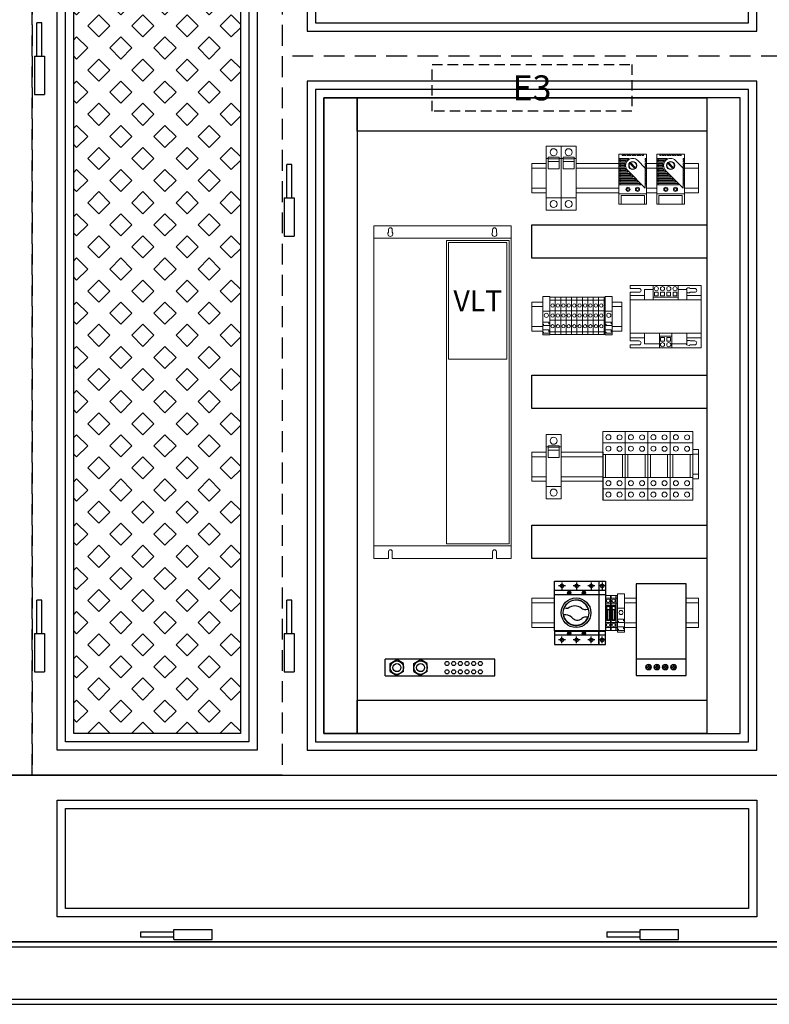
# Model space of a CAD drawing. Units: millimetres. Extents: x 0 to 8657, y 0 to 5577.
# Drawn here: x 1463 to 2363, y 3089 to 4270 of the extents above; entities that cross this region are included whole.
import ezdxf
from ezdxf.enums import TextEntityAlignment as Align

# ---------------------------------------------------------------- set-up
doc = ezdxf.new("R2010")
doc.units = ezdxf.units.MM
doc.header["$LTSCALE"] = 10
doc.header["$MEASUREMENT"] = 0
doc.linetypes.add('ACAD_ISO10W100', pattern=[18, 12, -3, 0, -3])
doc.linetypes.add('DASHED2', pattern=[0.375, 0.25, -0.125])
for name, color, linetype in [('Centreline', 4, 'ACAD_ISO10W100'), ('CUB', 9, 'Continuous'), ('Cubicle GA', 2, 'Continuous'), ('F25CO', 7, 'Continuous'), ('TEXT-05', 1, 'Continuous'), ('TEXT25', 7, 'Continuous')]:
    doc.layers.add(name, color=color, linetype=linetype)
doc.styles.add('ARIAL NARROW', font='ARIALN.TTF')

# ---------------------------------------------------------------- blocks, each defined once
blk = doc.blocks.new('WP INDOOR PLINTH FRONT ELEVATION')
at = {"color": 4}
for p, q in [((50, 75), (5950, 75)), ((50, 69), (5950, 69)), ((50, 6), (5950, 6)), ((50, 0), (5950, 0))]:
    blk.add_line(p, q, dxfattribs=at)
blk = doc.blocks.new('HINGES PIN')
at = {"color": 2, "linetype": 'Continuous', "ltscale": 10, "extrusion": (0, 1, 0)}
blk.add_line((-12, 46), (-12, 0), dxfattribs=at)
at = {"layer": 'CUB', "color": 2, "extrusion": (0, 1, 0)}
for p, q in [((-3, 86), (-9, 86)), ((-9, 46), (-9, 86)), ((-3, 46), (-3, 86)), ((-12, 46), (0, 46)), ((0, 46), (0, 0)), ((-12, 0), (0, 0))]:
    blk.add_line(p, q, dxfattribs=at)
blk = doc.blocks.new('WP DROP DOWN DOORS REMOVED')
at = {"color": 2, "linetype": 'Continuous', "ltscale": 10}
for points in [[(0, 0), (6000, 0), (6000, -200), (0, -200)], [(930, -30), (1770, -30), (1770, -170), (930, -170)], [(940, -40), (1760, -40), (1760, -160), (940, -160)]]:
    blk.add_lwpolyline(points, close=True, dxfattribs=at)
at = {"color": 1, "linetype": 'Continuous', "rotation": 90}
for p in [(1116, -185.3), (1676, -185.3)]:
    blk.add_blockref('HINGES PIN', p, dxfattribs=at)
blk = doc.blocks.new('WP INDOOR T1 GA ALL DOORS REMOVED')
at = {"color": 252, "linetype": 'DASHED2', "ltscale": 10}
blk.add_line((900, 1725), (900, 0), dxfattribs=at)
at = {"color": 2, "linetype": 'Continuous', "ltscale": 20}
blk.add_line((900, 0), (0, 0), dxfattribs=at)
at = {"layer": 'TEXT25', "color": 7, "style": 'ARIAL NARROW'}
blk.add_attdef('HT1', text='', height=25, dxfattribs=at).set_placement((710, 304.1), align=Align.MIDDLE_CENTER)
blk = doc.blocks.new('WP INDOOR CABLEWAY 1 DOOR REMOVED')
at = {"linetype": 'Continuous', "ltscale": 20}
h = blk.add_hatch(dxfattribs=at)
h.set_pattern_fill('SQUARE', color=252, scale=150, angle=45)
h.set_pattern_definition([(45, (14392.27, 110527.52), (-13.258252, 13.258252), [18.75, -18.75]), (135, (14392.27, 110527.52), (-13.258252, -13.258252), [18.75, -18.75])])
h.paths.add_polyline_path([(50, 50), (250, 50), (250, 1675), (50, 1675)])
at = {"color": 252, "linetype": 'DASHED2', "ltscale": 10}
for p, q in [((0, 0), (0, 1725)), ((300, 1725), (300, 0))]:
    blk.add_line(p, q, dxfattribs=at)
at = {"color": 2, "linetype": 'Continuous', "ltscale": 20}
blk.add_line((300, 0), (0, 0), dxfattribs=at)
for points in [[(30, 1695), (270, 1695), (270, 30), (30, 30)], [(40, 1685), (260, 1685), (260, 40), (40, 40)]]:
    blk.add_lwpolyline(points, close=True, dxfattribs=at)
at = {"color": 7, "linetype": 'Continuous', "ltscale": 20}
blk.add_lwpolyline([(50, 1675), (250, 1675), (250, 50), (50, 50)], close=True, dxfattribs=at)
at = {"color": 1, "linetype": 'Continuous'}
for p in [(14.75, 816.5), (14.75, 124)]:
    blk.add_blockref('HINGES PIN', p, dxfattribs=at)
blk = doc.blocks.new('MOTOR STARTER COMPARTMENT EARTH BAR')
for p, q in [((5.2, 125.75), (0.4, 117.75)), ((5.2, 125.75), (14.8, 125.75)), ((14.8, 125.75), (19.6, 117.75)), ((5.2, 109.75), (0.4, 117.75)), ((5.2, 109.75), (14.8, 109.75)), ((14.8, 109.75), (19.6, 117.75)), ((5.2, 97.25), (0.4, 89.25)), ((5.2, 97.25), (14.8, 97.25)), ((14.8, 97.25), (19.6, 89.25)), ((5.2, 81.25), (0.4, 89.25)), ((14.8, 81.25), (19.6, 89.25)), ((5.2, 81.25), (14.8, 81.25))]:
    blk.add_line(p, q)
for centre, radius in [((10, 117.75), 8.04), ((10, 117.75), 4.8), ((10, 89.25), 8.04), ((10, 89.25), 4.8)]:
    blk.add_circle(centre, radius)
at = {"layer": 'F25CO'}
for p, q in [((0, 132), (20, 132)), ((0, 0), (20, 0))]:
    blk.add_line(p, q, dxfattribs=at)
for points in [[(0, 132), (0, 0)], [(20, 0), (20, 132)]]:
    blk.add_lwpolyline(points, dxfattribs=at)
for centre in [(5, 57.5), (15, 57.5), (5, 49.5), (15, 49.5), (5, 41.5), (5, 33.5), (15, 41.5), (15, 33.5), (5, 25.5), (15, 25.5), (5, 17.5), (15, 17.5)]:
    blk.add_circle(centre, 2.5, dxfattribs=at)
blk = doc.blocks.new('SCHNEIDER ELECTRIC HEATER 50W FRONT VIEW')
at = {"color": 7, "linetype": 'Continuous', "ltscale": 20}
for p, q in [((0, 0), (0, -110)), ((60, 0), (0, 0)), ((60, -110), (60, 0)), ((0, -90), (60, -90)), ((0, -110), (60, -110))]:
    blk.add_line(p, q, dxfattribs=at)
at = {"color": 7, "linetype": 'Continuous', "lineweight": 0, "extrusion": (0, 1, 0)}
for p, q in [((12.9, -100.6), (12.9, -99.6)), ((12.9, -99.6), (14.4, -99.6)), ((14.4, -100.6), (12.9, -100.6)), ((14.4, -97.9), (15.6, -97.9)), ((14.4, -99.6), (14.4, -97.9)), ((14.4, -102.1), (14.4, -100.6)), ((15.6, -102.1), (14.4, -102.1)), ((15.6, -97.9), (15.6, -99.6)), ((15.6, -99.6), (17.1, -99.6)), ((15.6, -100.6), (15.6, -102.1)), ((17.1, -100.6), (15.6, -100.6)), ((17.1, -99.6), (17.1, -100.6)), ((22.9, -100.6), (22.9, -99.6)), ((22.9, -99.6), (24.4, -99.6)), ((24.4, -100.6), (22.9, -100.6)), ((24.4, -97.9), (25.6, -97.9)), ((24.4, -99.6), (24.4, -97.9)), ((24.4, -102.1), (24.4, -100.6)), ((25.6, -102.1), (24.4, -102.1)), ((25.6, -97.9), (25.6, -99.6)), ((25.6, -99.6), (27.1, -99.6)), ((25.6, -100.6), (25.6, -102.1)), ((27.1, -100.6), (25.6, -100.6)), ((27.1, -99.6), (27.1, -100.6)), ((32.9, -100.6), (32.9, -99.6)), ((32.9, -99.6), (34.4, -99.6)), ((34.4, -100.6), (32.9, -100.6)), ((34.4, -97.9), (35.6, -97.9)), ((34.4, -99.6), (34.4, -97.9)), ((34.4, -102.1), (34.4, -100.6)), ((35.6, -102.1), (34.4, -102.1)), ((35.6, -97.9), (35.6, -99.6)), ((35.6, -99.6), (37.1, -99.6)), ((35.6, -100.6), (35.6, -102.1)), ((37.1, -100.6), (35.6, -100.6)), ((37.1, -99.6), (37.1, -100.6)), ((42.9, -100.6), (42.9, -99.6)), ((42.9, -99.6), (44.4, -99.6)), ((44.4, -100.6), (42.9, -100.6)), ((44.4, -97.9), (45.6, -97.9)), ((44.4, -99.6), (44.4, -97.9)), ((44.4, -102.1), (44.4, -100.6)), ((45.6, -102.1), (44.4, -102.1)), ((45.6, -97.9), (45.6, -99.6)), ((45.6, -99.6), (47.1, -99.6)), ((45.6, -100.6), (45.6, -102.1)), ((47.1, -100.6), (45.6, -100.6)), ((47.1, -99.6), (47.1, -100.6))]:
    blk.add_line(p, q, dxfattribs=at)
at = {"color": 7, "linetype": 'Continuous', "lineweight": 0, "extrusion": (0, 0, -1)}
for centre in [(-15, -100), (-25, -100), (-35, -100), (-45, -100)]:
    blk.add_circle(centre, 3.5, dxfattribs=at)
at = {"color": 7, "linetype": 'Continuous', "lineweight": 0}
for centre in [(15, -100), (25, -100), (35, -100), (45, -100)]:
    blk.add_circle(centre, 3, dxfattribs=at)
blk = doc.blocks.new('SP151 MEGGER TEST POINT ISOLATOR')
for p, q in [((53.2, 0), (61.3, 0)), ((53.2, 0), (53.2, -76)), ((61.3, 0), (61.3, -16.3)), ((53.2, -11.3), (0, -11.3)), ((61.3, -11.3), (53.2, -11.3)), ((0, -59.7), (0, -16.3)), ((0.5, -16.1), (52.7, -16.1)), ((53.2, -16.1), (60.8, -16.1)), ((53.2, -16.3), (53.2, -59.7)), ((61.3, -16.3), (53.2, -16.3)), ((61.3, -16.3), (61.3, -59.7)), ((53.2, -64.7), (0, -64.7)), ((0.5, -59.9), (52.7, -59.9)), ((61.3, -59.7), (53.2, -59.7)), ((53.2, -59.9), (60.8, -59.9)), ((61.3, -64.7), (53.2, -64.7)), ((61.3, -76), (61.3, -59.7)), ((53.2, -76), (61.3, -76))]:
    blk.add_line(p, q)
at = {"color": 7, "linetype": 'Continuous'}
for p, q in [((14.1, -32.4), (11.5, -32.8)), ((40.9, -34.5), (37.7, -34.1)), ((37.2, -42.9), (40.4, -42.9))]:
    blk.add_line(p, q, dxfattribs=at)
for points in [[(0, 0), (53.2, 0), (53.2, -16.3), (0, -16.3)], [(0, -76), (53.2, -76), (53.2, -59.7), (0, -59.7)]]:
    blk.add_lwpolyline(points, close=True)
for centre, radius in [((9, -5.6), 2.13), ((17.8, -13.8), 2.01), ((26.6, -5.6), 2.13), ((35.4, -13.8), 2.01), ((44.2, -5.6), 2.13), ((57.3, -5.6), 2.13), ((17.8, -13.8), 1.05), ((35.4, -13.8), 1.05), ((9, -70.4), 2.13), ((17.8, -62.2), 2.01), ((17.8, -62.2), 1.05), ((26.6, -70.4), 2.13), ((35.4, -62.2), 2.01), ((35.4, -62.2), 1.05), ((44.2, -70.4), 2.13), ((57.3, -70.4), 2.13)]:
    blk.add_circle(centre, radius)
at = {"linetype": 'Continuous', "ltscale": 10}
for radius in [17.8, 15.3]:
    blk.add_circle((25.9, -37.8), radius, dxfattribs=at)
for centre, start, end in [((0.5, -16.6), 90, 180), ((52.7, -16.6), 0, 90), ((60.8, -16.6), 0, 90), ((0.5, -59.4), 180, 270), ((52.7, -59.4), 270, 0), ((60.8, -59.4), 270, 0)]:
    blk.add_arc(centre, 0.502, start, end)
at = {"color": 7, "linetype": 'Continuous'}
for centre, radius, start, end in [((25.9, -37.8), 15.3, 12.4165, 160.7731), ((15, -25.9), 6.6, 261.7638, 283.1181), ((24.4, -43.2), 13.5, 53.5742, 126.0948), ((37.6, -25.3), 8.74, 233.5742, 270.4654), ((11.8, -54.5), 14.4, 50.3272, 94.0906), ((25.9, -37.8), 15.3, 188.8132, 340.6723), ((27.6, -38.2), 8.43, 217.8787, 309.4282), ((38.5, -51.5), 8.74, 98.2034, 128.8071)]:
    blk.add_arc(centre, radius, start, end, dxfattribs=at)
for p in [(53.2, -11.3), (61.3, -11.3)]:
    blk.add_point(p)
at = {"layer": 'Centreline'}
for p, q in [((13.2, -5.6), (4.9, -5.6)), ((9, -1.5), (9, -9.8)), ((30.8, -5.6), (22.5, -5.6)), ((26.6, -1.5), (26.6, -9.8)), ((48.3, -5.6), (40, -5.6)), ((44.2, -1.5), (44.2, -9.8)), ((61.4, -5.6), (53.1, -5.6)), ((57.3, -1.5), (57.3, -9.8)), ((13.2, -70.4), (4.9, -70.4)), ((9, -74.5), (9, -66.2)), ((30.8, -70.4), (22.5, -70.4)), ((26.6, -74.5), (26.6, -66.2)), ((48.3, -70.4), (40, -70.4)), ((44.2, -74.5), (44.2, -66.2)), ((61.4, -70.4), (53.1, -70.4)), ((57.3, -74.5), (57.3, -66.2))]:
    blk.add_line(p, q, dxfattribs=at)
blk = doc.blocks.new('END PLATE TYPE003')
at = {"color": 0, "linetype": 'Continuous', "lineweight": 0, "extrusion": (0, 1, 0)}
for p, q in [((0, -3.5), (0, 0)), ((0, -3.5), (0, 0)), ((0, 0), (1.5, 0)), ((0, -9.5), (0, -3.5)), ((0, -3.5), (1.5, -3.5)), ((0, -9.5), (0, -3.5)), ((0, -32.5), (0, -9.5)), ((0, -9.5), (1.5, -9.5)), ((0, -32.5), (0, -9.5)), ((1.5, 0), (1.5, -3.5)), ((1.5, -3.5), (1.5, -9.5)), ((1.5, -9.5), (1.5, -32.5)), ((0, -38.5), (0, -32.5)), ((0, -32.5), (1.5, -32.5)), ((0, -38.5), (0, -32.5)), ((1.5, -32.5), (1.5, -38.5)), ((0, -42), (0, -38.5)), ((0, -38.5), (1.5, -38.5)), ((0, -42), (0, -38.5)), ((0, -42), (1.5, -42)), ((1.5, -38.5), (1.5, -42))]:
    blk.add_line(p, q, dxfattribs=at)
blk = doc.blocks.new('SP ISOLATING TERMINAL')
at = {"color": 0, "linetype": 'Continuous', "lineweight": 0, "extrusion": (0, 1, 0)}
for p, q in [((6.5, 0), (0, 0)), ((6.5, -3.5), (0, -3.5)), ((6.5, -9.5), (0, -9.5)), ((0.4, -11.9), (6.1, -11.9)), ((0.4, -18.1), (0.4, -11.9)), ((1.7, -18.1), (0.4, -18.1)), ((5.5, -12.5), (1, -12.5)), ((1, -12.5), (1, -17.5)), ((1, -17.5), (5.5, -17.5)), ((1.5, -14), (3.2, -13)), ((1.5, -16), (1.5, -14)), ((3.2, -17), (1.5, -16)), ((1.7, -30.1), (1.7, -18.1)), ((2.2, -17.5), (2.2, -29.5)), ((3.2, -13), (5, -14)), ((5, -16), (3.2, -17)), ((4.2, -29.5), (4.2, -17.5)), ((4.8, -18.1), (4.8, -30.1)), ((6.1, -18.1), (4.8, -18.1)), ((6.5, -32.5), (0, -32.5)), ((4.8, -30.1), (1.7, -30.1)), ((2.2, -29.5), (4.2, -29.5)), ((6.5, -38.5), (0, -38.5)), ((6.5, -42), (0, -42))]:
    blk.add_line(p, q, dxfattribs=at)
at = {"color": 7, "linetype": 'Continuous', "ltscale": 10}
blk.add_line((0, 0), (0, -42), dxfattribs=at)
at = {"color": 7, "linetype": 'Continuous', "ltscale": 10, "extrusion": (0, 1, 0)}
for p, q in [((6.5, -3.5), (6.5, 0)), ((6.5, -3.5), (6.5, 0)), ((6.5, -9.5), (6.5, -3.5)), ((6.5, -9.5), (6.5, -3.5)), ((6.5, -32.5), (6.5, -9.5)), ((6.5, -32.5), (6.5, -9.5)), ((5, -14), (5, -16)), ((5.5, -17.5), (5.5, -12.5)), ((6.1, -11.9), (6.1, -18.1)), ((6.5, -38.5), (6.5, -32.5)), ((6.5, -38.5), (6.5, -32.5)), ((6.5, -42), (6.5, -38.5)), ((6.5, -42), (6.5, -38.5))]:
    blk.add_line(p, q, dxfattribs=at)
at = {"color": 0, "linetype": 'Continuous', "lineweight": 0, "extrusion": (0, 0, -1)}
for centre in [(-3.2, -6.5), (-3.2, -35.5)]:
    blk.add_circle(centre, 2, dxfattribs=at)
blk = doc.blocks.new('SP TERMINAL STOPPER')
at = {"color": 0, "linetype": 'Continuous', "lineweight": 0, "extrusion": (0, 1, 0)}
for p, q in [((0, 0), (0, -17.5)), ((0, 0), (8.5, 0)), ((8.5, 0), (8.5, -0.8)), ((8.5, -0.8), (8.5, -45.3)), ((0, -17.5), (8.5, -17.5)), ((0, -17.5), (0, -30.5)), ((0, -30.5), (7.2, -30.5)), ((0, -33.1), (0, -30.5)), ((1, -33.1), (0, -33.1)), ((0, -33.1), (0, -39.9)), ((1, -34.6), (1, -33.1)), ((8.5, -34.6), (1, -34.6)), ((7.2, -30.5), (7.2, -32.7)), ((7.2, -32.7), (8.5, -32.7)), ((0, -39.9), (7.2, -39.9)), ((0, -42.6), (0, -39.9)), ((1, -42.6), (0, -42.6)), ((0, -42.6), (0, -46)), ((0, -46), (8.5, -46)), ((1, -44), (1, -42.6)), ((8.5, -44), (1, -44)), ((7.2, -39.9), (7.2, -42.2)), ((7.2, -42.2), (8.5, -42.2)), ((8.5, -45.3), (8.5, -46))]:
    blk.add_line(p, q, dxfattribs=at)
at = {"color": 0, "linetype": 'Continuous', "lineweight": 0, "extrusion": (0, 0, -1)}
blk.add_circle((-4.2, -22.5), 2.5, dxfattribs=at)
blk = doc.blocks.new('SP TRANSFORMER TYPE001')
at = {"color": 0, "linetype": 'Continuous', "lineweight": 0, "extrusion": (0, 1, 0)}
for p, q in [((0, -3.7), (0, 0)), ((0, 0), (27.5, 0)), ((27.5, 0), (57.5, 0)), ((27.5, 0), (27.5, -14)), ((57.5, -14), (57.5, 0)), ((57.5, 0), (85, 0)), ((85, 0), (85, -12)), ((0, -3.7), (10.7, -3.7)), ((10.7, -8.3), (0, -8.3)), ((0, -12), (0, -8.3)), ((17, -17.5), (17, -5)), ((17, -5), (27.5, -5)), ((29, -7.95), (29, -12.5)), ((33.5, -7.95), (29, -7.95)), ((33.5, -12.5), (33.5, -7.95)), ((36.5, -7.95), (36.5, -12.5)), ((41, -7.95), (36.5, -7.95)), ((41, -12.5), (41, -7.95)), ((44, -7.95), (44, -12.5)), ((48.5, -7.95), (44, -7.95)), ((48.5, -12.5), (48.5, -7.95)), ((51.5, -7.95), (51.5, -12.5)), ((56, -7.95), (51.5, -7.95)), ((56, -12.5), (56, -7.95)), ((57.5, -5), (68, -5)), ((68, -17.5), (68, -5)), ((71.926, -3.7), (77.5, -3.7)), ((77.5, -8.3), (71.926, -8.3)), ((0, -12), (17, -12)), ((0, -17.5), (0, -12)), ((0, -17.5), (27.5, -17.5)), ((0, -57.5), (0, -17.5)), ((27.5, -14), (57.5, -14)), ((27.5, -14), (27.5, -17.5)), ((27.5, -17.5), (57.5, -17.5)), ((29, -12.5), (33.5, -12.5)), ((36.5, -12.5), (41, -12.5)), ((44, -12.5), (48.5, -12.5)), ((51.5, -12.5), (56, -12.5)), ((57.5, -17.5), (57.5, -14)), ((57.5, -17.5), (85, -17.5)), ((68, -12), (85, -12)), ((85, -12), (85, -17.5)), ((85, -57.5), (85, -17.5)), ((0, -57.5), (35, -57.5)), ((0, -63), (0, -57.5)), ((17, -70), (17, -57.5)), ((35, -57.5), (50, -57.5)), ((35, -61), (35, -57.5)), ((50, -57.5), (85, -57.5)), ((50, -57.5), (50, -61)), ((68, -70), (68, -57.5)), ((85, -57.5), (85, -63)), ((0, -63), (17, -63)), ((0, -66.7), (0, -63)), ((0, -66.7), (10.7, -66.7)), ((17, -70), (35, -70)), ((35, -75), (35, -61)), ((35, -61), (50, -61)), ((36.5, -67.05), (36.5, -62.5)), ((36.5, -62.5), (41, -62.5)), ((41, -67.05), (36.5, -67.05)), ((41, -62.5), (41, -67.05)), ((44, -67.05), (44, -62.5)), ((44, -62.5), (48.5, -62.5)), ((48.5, -67.05), (44, -67.05)), ((48.5, -62.5), (48.5, -67.05)), ((50, -61), (50, -75)), ((50, -70), (68, -70)), ((68, -63), (85, -63)), ((71.926, -66.7), (77.5, -66.7)), ((85, -63), (85, -75)), ((10.7, -71.3), (0, -71.3)), ((0, -75), (0, -71.3)), ((0, -75), (35, -75)), ((35, -75), (50, -75)), ((50, -75), (85, -75)), ((77.5, -71.3), (71.926, -71.3))]:
    blk.add_line(p, q, dxfattribs=at)
at = {"color": 0, "linetype": 'Continuous', "lineweight": 0}
for centre in [(31.25, -3.975), (38.75, -3.975), (46.25, -3.975), (53.75, -3.975)]:
    blk.add_circle(centre, 2.5, dxfattribs=at)
at = {"color": 0, "linetype": 'Continuous', "lineweight": 0, "extrusion": (0, 0, -1)}
for centre in [(-38.75, -71.025), (-46.25, -71.025)]:
    blk.add_circle(centre, 2.5, dxfattribs=at)
for centre, radius, start, end in [((-10.7, -6), 2.3, 90, 270), ((-70, -6), 3, 19.471221, 129.944505), ((-70, -6), 3, 230.055495, 311.810315), ((-77.5, -6), 2.3, 90, 270), ((-10.7, -69), 2.3, 90, 270), ((-70, -69), 3, 230.055495, 340.528779), ((-70, -69), 3, 48.189685, 129.944505), ((-77.5, -69), 2.3, 90, 270)]:
    blk.add_arc(centre, radius, start, end, dxfattribs=at)
blk = doc.blocks.new('SP RELAY TYPE004')
at = {"color": 0, "linetype": 'Continuous', "lineweight": 0, "extrusion": (0, 1, 0)}
for p, q in [((0, 0), (0, -13.7)), ((27, 0), (0, 0)), ((0, -13.7), (0, 0)), ((27, 0), (27, -4.4)), ((27, -19.2), (27, -4.4)), ((0, -13.7), (0, -27.4)), ((27, -13.7), (0, -13.7)), ((0, -27.4), (0, -13.7)), ((27, -66.5), (27, -19.2)), ((0, -27.4), (0, -55.1)), ((3.2, -27.4), (0, -27.4)), ((0, -55.1), (0, -27.4)), ((23.9, -27.4), (3.2, -27.4)), ((3.2, -55.1), (3.2, -27.4)), ((27, -27.4), (23.9, -27.4)), ((23.9, -27.4), (23.9, -55.1)), ((0, -55.1), (0, -68.8)), ((3.2, -55.1), (0, -55.1)), ((0, -68.8), (0, -55.1)), ((23.9, -55.1), (3.2, -55.1)), ((27, -55.1), (23.9, -55.1)), ((0, -68.8), (0, -82.5)), ((27, -68.8), (0, -68.8)), ((0, -82.5), (0, -68.8)), ((27, -81.4), (27, -66.5)), ((27, -82.5), (0, -82.5)), ((27, -81.4), (27, -82.5))]:
    blk.add_line(p, q, dxfattribs=at)
at = {"color": 0, "linetype": 'Continuous', "lineweight": 0, "extrusion": (0, 0, -1)}
for centre in [(-6.8, -6.9), (-20.2, -7), (-6.8, -20.6), (-20.2, -20.7), (-6.8, -62), (-20.2, -62), (-6.8, -75.7), (-20.2, -75.7)]:
    blk.add_circle(centre, 3, dxfattribs=at)
blk = doc.blocks.new('SP THERMOSTAT')
at = {"color": 0, "linetype": 'Continuous', "lineweight": 0, "extrusion": (0, 1, 0)}
for p, q in [((-16.5, 60), (-12.8, 60)), ((-16.5, 60), (-16.5, 55)), ((-12.8, 58.5), (-12.8, 60)), ((-12.8, 60), (-11.2, 60)), ((-11.2, 60), (-9.8, 60)), ((-11.2, 60), (-11.2, 58.5)), ((-9.8, 58.5), (-9.8, 60)), ((-9.8, 60), (-8.2, 60)), ((-8.2, 60), (-6.8, 60)), ((-8.2, 60), (-8.2, 58.5)), ((-6.8, 58.5), (-6.8, 60)), ((-6.8, 60), (-5.2, 60)), ((-5.2, 60), (-3.8, 60)), ((-5.2, 60), (-5.2, 58.5)), ((-3.8, 58.5), (-3.8, 60)), ((-3.8, 60), (-2.2, 60)), ((-2.2, 60), (-0.8, 60)), ((-2.2, 60), (-2.2, 58.5)), ((-0.8, 58.5), (-0.8, 60)), ((-0.8, 60), (0.8, 60)), ((0.8, 60), (2.2, 60)), ((0.8, 60), (0.8, 58.5)), ((2.2, 58.5), (2.2, 60)), ((2.2, 60), (3.8, 60)), ((3.8, 60), (5.2, 60)), ((3.8, 60), (3.8, 58.5)), ((5.2, 58.5), (5.2, 60)), ((5.2, 60), (6.8, 60)), ((6.8, 60), (8.2, 60)), ((6.8, 60), (6.8, 58.5)), ((8.2, 58.5), (8.2, 60)), ((8.2, 60), (9.8, 60)), ((9.8, 60), (11.2, 60)), ((9.8, 60), (9.8, 58.5)), ((11.2, 58.5), (11.2, 60)), ((11.2, 60), (12.8, 60)), ((12.8, 60), (16.5, 60)), ((12.8, 60), (12.8, 58.5)), ((16.5, 60), (16.5, 55)), ((-16.5, 55), (-4.2, 55)), ((-16.5, 53.5), (-16.5, 55)), ((-6.4, 53.5), (-16.5, 53.5)), ((-16.5, 53.5), (-16.5, 52)), ((-16.5, 52), (-7.7, 52)), ((-16.5, 50.5), (-16.5, 52)), ((-8.6, 50.5), (-16.5, 50.5)), ((-16.5, 50.5), (-16.5, 49)), ((-16.5, 49), (-9.2, 49)), ((-16.5, 47.5), (-16.5, 49)), ((-9.4, 47.5), (-16.5, 47.5)), ((-16.5, 47.5), (-16.5, 46)), ((-15, 55), (-15, 53.5)), ((-15, 52), (-15, 50.5)), ((-15, 49), (-15, 47.5)), ((-11.2, 58.5), (-12.8, 58.5)), ((-8.2, 58.5), (-9.8, 58.5)), ((-5.2, 58.5), (-6.8, 58.5)), ((-2.2, 58.5), (-3.8, 58.5)), ((-2.7, 48.3), (-1.8, 49.2)), ((1.8, 43.8), (-2.7, 48.3)), ((-1.8, 49.2), (2.7, 44.7)), ((0.8, 58.5), (-0.8, 58.5)), ((3.8, 58.5), (2.2, 58.5)), ((6.8, 58.5), (5.2, 58.5)), ((15, 43.5), (6, 52.5)), ((9.8, 58.5), (8.2, 58.5)), ((12.8, 58.5), (11.2, 58.5)), ((14.9, 53.5), (14.9, 55)), ((14.9, 55), (16.5, 55)), ((16.5, 53.5), (14.9, 53.5)), ((14.9, 50.5), (14.9, 52)), ((14.9, 52), (16.5, 52)), ((16.5, 50.5), (14.9, 50.5)), ((14.9, 47.5), (14.9, 49)), ((14.9, 49), (16.5, 49)), ((16.5, 47.5), (14.9, 47.5)), ((15, 53.5), (15, 55)), ((15, 50.5), (15, 52)), ((15, 47.5), (15, 49)), ((16.5, 55), (16.5, 53.5)), ((16.5, 53.5), (16.5, 52)), ((16.5, 52), (16.5, 50.5)), ((16.5, 50.5), (16.5, 49)), ((16.5, 49), (16.5, 47.5)), ((16.5, 47.5), (16.5, 46)), ((-16.5, 46), (-9.5, 46)), ((-16.5, 44.5), (-16.5, 46)), ((-9.3, 44.5), (-16.5, 44.5)), ((-16.5, 44.5), (-16.5, 43)), ((-16.5, 43), (-8.8, 43)), ((-16.5, 41.5), (-16.5, 43)), ((-8.1, 41.5), (-16.5, 41.5)), ((-16.5, 41.5), (-16.5, 40)), ((-16.5, 40), (-6.9, 40)), ((-16.5, 38.5), (-16.5, 40)), ((-5.4, 38.5), (-16.5, 38.5)), ((-16.5, 38.5), (-16.5, 37)), ((-16.5, 37), (-3.9, 37)), ((-16.5, 35.5), (-16.5, 37)), ((-2.4, 35.5), (-16.5, 35.5)), ((-16.5, 35.5), (-16.5, 34)), ((-15, 46), (-15, 44.5)), ((-15, 43), (-15, 41.5)), ((-15, 40), (-15, 38.5)), ((-15, 37), (-15, 35.5)), ((-6.9, 40), (-5.4, 38.5)), ((-6, 40.5), (15, 19.5)), ((-3.9, 37), (-2.4, 35.5)), ((2.7, 44.7), (1.8, 43.8)), ((14.9, 44.5), (14.9, 46)), ((14.9, 46), (16.5, 46)), ((16.5, 44.5), (14.9, 44.5)), ((15, 44.5), (15, 46)), ((15, 19.5), (15, 43.5)), ((15, 43), (16.5, 43)), ((16.5, 41.5), (15, 41.5)), ((15, 40), (16.5, 40)), ((16.5, 38.5), (15, 38.5)), ((15, 37), (16.5, 37)), ((16.5, 35.5), (15, 35.5)), ((16.5, 46), (16.5, 44.5)), ((16.5, 44.5), (16.5, 43)), ((16.5, 43), (16.5, 41.5)), ((16.5, 41.5), (16.5, 40)), ((16.5, 40), (16.5, 38.5)), ((16.5, 38.5), (16.5, 37)), ((16.5, 37), (16.5, 35.5)), ((16.5, 35.5), (16.5, 34)), ((-16.5, 34), (-0.9, 34)), ((-16.5, 32.5), (-16.5, 34)), ((0.6, 32.5), (-16.5, 32.5)), ((-16.5, 32.5), (-16.5, 31)), ((-16.5, 31), (2.1, 31)), ((-16.5, 29.5), (-16.5, 31)), ((3.6, 29.5), (-16.5, 29.5)), ((-16.5, 29.5), (-16.5, 28)), ((-16.5, 28), (5.1, 28)), ((-16.5, 26.5), (-16.5, 28)), ((6.6, 26.5), (-16.5, 26.5)), ((-16.5, 26.5), (-16.5, 25)), ((-16.5, 25), (8.1, 25)), ((-16.5, 23.5), (-16.5, 25)), ((-15, 34), (-15, 32.5)), ((-15, 31), (-15, 29.5)), ((-15, 28), (-15, 26.5)), ((-15, 25), (-15, 23.5)), ((-0.9, 34), (0.6, 32.5)), ((2.1, 31), (3.6, 29.5)), ((5.1, 28), (6.6, 26.5)), ((8.1, 25), (9.6, 23.5)), ((15, 34), (16.5, 34)), ((16.5, 32.5), (15, 32.5)), ((15, 31), (16.5, 31)), ((16.5, 29.5), (15, 29.5)), ((15, 28), (16.5, 28)), ((16.5, 26.5), (15, 26.5)), ((15, 25), (16.5, 25)), ((16.5, 34), (16.5, 32.5)), ((16.5, 32.5), (16.5, 31)), ((16.5, 31), (16.5, 29.5)), ((16.5, 29.5), (16.5, 28)), ((16.5, 28), (16.5, 26.5)), ((16.5, 26.5), (16.5, 25)), ((16.5, 25), (16.5, 23.5)), ((9.6, 23.5), (-16.5, 23.5)), ((-16.5, 23.5), (-16.5, 12.5)), ((-16.5, 12.5), (16.5, 12.5)), ((-16.5, 12.5), (-16.5, 0)), ((16.5, 23.5), (15, 23.5)), ((16.5, 23.5), (16.5, 12.5)), ((16.5, 12.5), (16.5, 0)), ((-16.5, 0), (-14, 0)), ((-14, 0), (-14, 10.5)), ((-14, 10.5), (14, 10.5)), ((14, 0), (-14, 0)), ((14, 10.5), (14, 0)), ((14, 0), (16.5, 0))]:
    blk.add_line(p, q, dxfattribs=at)
at = {"color": 0, "linetype": 'Continuous', "lineweight": 0, "extrusion": (0, 0, -1)}
for centre, radius in [((0, 46.5), 4.88), ((5.7, 18), 2.5), ((-5.8, 18), 2.5)]:
    blk.add_circle(centre, radius, dxfattribs=at)
at = {"color": 0, "linetype": 'Continuous', "lineweight": 0}
for centre, radius in [((0, 46.5), 4.38), ((-5.8, 18), 1.5), ((5.7, 18), 1.5)]:
    blk.add_circle(centre, radius, dxfattribs=at)
for radius, start, end in [(9.5, 164.7425, 173.9577), (9.5, 144.6235, 155.0989), (8.5, 45, 225), (9.5, 116.5254, 132.5369), (9.5, 183.017, 192.1532), (9.5, 201.6183, 211.7569)]:
    blk.add_arc((0, 46.5), radius, start, end, dxfattribs=at)
blk = doc.blocks.new('STRAIGHT THRU TERMINAL ENDPLATE')
at = {"color": 0, "linetype": 'Continuous', "lineweight": 0, "extrusion": (0, 1, 0)}
for p, q in [((0, 10.5), (1.5, 10.5)), ((0, 10.5), (0, 7)), ((0, 10.5), (0, 7)), ((0, 7), (0, -7)), ((0, 7), (1.5, 7)), ((0, 7), (0, -7)), ((1.5, 10.5), (1.5, 7)), ((1.5, 10.5), (1.5, 7)), ((1.5, 7), (1.5, -7)), ((1.5, 7), (1.5, -7)), ((0, -7), (0, -18)), ((0, -7), (1.5, -7)), ((0, -7), (0, -18)), ((1.5, -7), (1.5, -18)), ((1.5, -7), (1.5, -18)), ((0, -18), (0, -31)), ((0, -18), (1.5, -18)), ((0, -18), (0, -31)), ((1.5, -18), (1.5, -31)), ((1.5, -18), (1.5, -31)), ((0, -31), (0, -34.5)), ((0, -31), (1.5, -31)), ((0, -31), (0, -34.5)), ((0, -34.5), (1.5, -34.5)), ((1.5, -31), (1.5, -34.5)), ((1.5, -31), (1.5, -34.5))]:
    blk.add_line(p, q, dxfattribs=at)
blk = doc.blocks.new('TERMINAL STRAIGHT THRU')
at = {"color": 0, "linetype": 'Continuous', "lineweight": 0, "extrusion": (0, 1, 0)}
for p, q in [((0, 0), (6.5, 0)), ((0, 0), (0, -3.5)), ((0, 0), (0, -3.5)), ((6.5, 0), (6.5, -3.5)), ((6.5, 0), (6.5, -3.5)), ((0, -3.5), (0, -17.5)), ((0, -3.5), (6.5, -3.5)), ((0, -3.5), (0, -17.5)), ((6.5, -3.5), (6.5, -17.5)), ((6.5, -3.5), (6.5, -17.5)), ((0, -17.5), (0, -28.5)), ((0, -17.5), (6.5, -17.5)), ((0, -17.5), (0, -28.5)), ((6.5, -17.5), (6.5, -28.5)), ((6.5, -17.5), (6.5, -28.5)), ((0, -28.5), (0, -41.5)), ((0, -28.5), (6.5, -28.5)), ((0, -28.5), (0, -41.5)), ((6.5, -28.5), (6.5, -41.5)), ((6.5, -28.5), (6.5, -41.5)), ((0, -41.5), (0, -45)), ((0, -41.5), (6.5, -41.5)), ((0, -41.5), (0, -45)), ((0, -45), (6.5, -45)), ((6.5, -41.5), (6.5, -45)), ((6.5, -41.5), (6.5, -45))]:
    blk.add_line(p, q, dxfattribs=at)
at = {"color": 0, "linetype": 'Continuous', "lineweight": 0, "extrusion": (0, 0, -1)}
for centre in [(-3.25, -10), (-3.25, -23), (-3.25, -35)]:
    blk.add_circle(centre, 2, dxfattribs=at)
blk = doc.blocks.new('SP SPRAY SOLENOID TRANSFORMER CB TYPE001')
at = {"color": 0, "linetype": 'Continuous', "lineweight": 0, "extrusion": (0, 1, 0)}
for p, q in [((0, 77), (0, 62.2)), ((0, 62.2), (0, 77)), ((0, 77), (18, 77)), ((18, 77), (18, 62.2)), ((18, 62.2), (18, 77)), ((0, 62.2), (0, 14.9)), ((0, 14.9), (0, 62.2)), ((0, 62.2), (2.5, 62.2)), ((2.5, 61.8), (2.5, 63.7)), ((2.5, 63.7), (15.5, 63.7)), ((2.5, 58.5), (2.5, 61.8)), ((2.5, 61.8), (15.5, 61.8)), ((15.5, 63.7), (15.5, 61.8)), ((15.5, 62.2), (18, 62.2)), ((15.5, 61.8), (15.5, 58.5)), ((18, 62.2), (18, 14.9)), ((18, 14.9), (18, 62.2)), ((2.5, 58.5), (2.5, 49.7)), ((2.5, 58.5), (15.5, 58.5)), ((2.5, 49.7), (15.5, 49.7)), ((15.5, 49.7), (15.5, 58.5)), ((0, 14.9), (0, 0)), ((0, 14.9), (18, 14.9)), ((0, 0), (0, 14.9)), ((18, 14.9), (18, 0)), ((18, 0), (18, 14.9)), ((0, 0), (18, 0))]:
    blk.add_line(p, q, dxfattribs=at)
at = {"color": 0, "linetype": 'Continuous', "lineweight": 0, "extrusion": (0, 0, -1)}
for centre in [(-9, 69.6), (-9, 7.5)]:
    blk.add_circle(centre, 4.23, dxfattribs=at)
blk = doc.blocks.new('WP INDOOR T2 GA ALL DOORS REMOVED')
at = {"color": 252, "linetype": 'DASHED2', "ltscale": 10}
for p, q in [((0, 0), (0, -1725)), ((600, -862.5), (0, -862.5))]:
    blk.add_line(p, q, dxfattribs=at)
at = {"color": 2, "linetype": 'Continuous', "lineweight": 0, "extrusion": (1.22465e-16, -1, 0)}
for p, q in [((300, -991.3), (317, -991.3)), ((353, -991.3), (404.5, -991.3)), ((437.5, -991.3), (450, -991.3)), ((483, -991.3), (500, -991.3)), ((317, -996.8), (300, -996.8)), ((404.5, -996.8), (353, -996.8)), ((450, -996.8), (437.5, -996.8)), ((500, -996.8), (483, -996.8)), ((300, -1020.8), (317, -1020.8)), ((300, -1026.3), (317, -1026.3)), ((353, -1020.8), (404.5, -1020.8)), ((353, -1026.3), (404.5, -1026.3)), ((437.5, -1020.8), (450, -1020.8)), ((437.5, -1026.3), (450, -1026.3)), ((483, -1020.8), (500, -1020.8)), ((483, -1026.3), (500, -1026.3)), ((300, -1157.5), (313, -1157.5)), ((313, -1163), (300, -1163)), ((300, -1187), (313, -1187)), ((300, -1192.5), (313, -1192.5)), ((300, -1337.5), (317, -1337.5)), ((317, -1343), (300, -1343)), ((335, -1337.5), (385, -1337.5)), ((385, -1343), (335, -1343)), ((300, -1367), (317, -1367)), ((335, -1367), (385, -1367)), ((300, -1372.5), (317, -1372.5)), ((335, -1372.5), (385, -1372.5)), ((300, -1512.9), (327, -1512.9)), ((327, -1518.4), (300, -1518.4)), ((411.3, -1512.9), (425, -1512.9)), ((425, -1518.4), (411.3, -1518.4)), ((300, -1542.4), (327, -1542.4)), ((411.3, -1542.4), (425, -1542.4)), ((300, -1547.9), (327, -1547.9)), ((411.3, -1547.9), (425, -1547.9))]:
    blk.add_line(p, q, dxfattribs=at)
at = {"color": 2, "linetype": 'Continuous', "lineweight": 0}
for p, q in [((300, -991.3), (300, -1026.3)), ((500, -991.3), (500, -1026.3)), ((300, -1157.5), (300, -1192.5)), ((408, -1192.5), (408, -1157.5)), ((500, -1334.4), (500, -1369.4)), ((300, -1337.5), (300, -1372.5)), ((300, -1512.9), (300, -1547.9)), ((500, -1547.9), (500, -1512.9))]:
    blk.add_line(p, q, dxfattribs=at)
at = {"color": 4, "linetype": 'Continuous', "lineweight": 0, "extrusion": (0, 1, 0)}
for p, q in [((110, -1066), (110, -1081)), ((110, -1066), (275, -1066)), ((127.7, -1073.7), (127.7, -1070.7)), ((132.3, -1070.7), (132.3, -1073.7)), ((252.7, -1073.7), (252.7, -1070.7)), ((257.3, -1070.7), (257.3, -1073.7)), ((275, -1066), (275, -1081)), ((110, -1081), (110, -1450)), ((110, -1081), (275, -1081)), ((197.5, -1447.5), (197.5, -1083.5)), ((197.5, -1083.5), (272.5, -1083.5)), ((200, -1086), (270, -1086)), ((200, -1226), (200, -1086)), ((270, -1086), (270, -1226)), ((272.5, -1083.5), (272.5, -1447.5)), ((275, -1081), (275, -1450)), ((270, -1226), (200, -1226)), ((110, -1450), (110, -1465)), ((110, -1450), (275, -1450)), ((272.5, -1447.5), (197.5, -1447.5)), ((275, -1450), (275, -1465)), ((127.7, -1465), (127.7, -1457)), ((132.3, -1457), (132.3, -1465)), ((252.7, -1465), (252.7, -1457)), ((257.3, -1457), (257.3, -1465)), ((110, -1465), (127.7, -1465)), ((132.3, -1465), (252.7, -1465)), ((257.3, -1465), (275, -1465))]:
    blk.add_line(p, q, dxfattribs=at)
at = {"color": 2, "linetype": 'Continuous', "lineweight": 0, "extrusion": (-1.22465e-16, -1, 0)}
for p, q in [((408, -1157.5), (396.5, -1157.5)), ((396.5, -1163), (408, -1163)), ((408, -1187), (396.5, -1187)), ((408, -1192.5), (396.5, -1192.5)), ((500, -1334.4), (493, -1334.4)), ((493, -1339.9), (500, -1339.9)), ((500, -1363.9), (493, -1363.9)), ((500, -1369.4), (493, -1369.4)), ((500, -1512.9), (485, -1512.9)), ((485, -1518.4), (500, -1518.4)), ((500, -1542.4), (485, -1542.4)), ((500, -1547.9), (485, -1547.9))]:
    blk.add_line(p, q, dxfattribs=at)
at = {"color": 7, "linetype": 'Continuous', "ltscale": 10}
blk.add_line((385, -1337.5), (385, -1395), dxfattribs=at)
at = {"color": 2}
blk.add_line((0, -1725), (600, -1725), dxfattribs=at)
for points in [[(570, -30), (30, -30), (30, -832.5), (570, -832.5)], [(560, -40), (40, -40), (40, -822.5), (560, -822.5)], [(570, -892.5), (30, -892.5), (30, -1695), (570, -1695)], [(560, -902.5), (40, -902.5), (40, -1685), (560, -1685)]]:
    blk.add_lwpolyline(points, close=True, dxfattribs=at)
at = {"color": 7}
blk.add_lwpolyline([(550, -912.5), (50, -912.5), (50, -1675), (550, -1675)], close=True, dxfattribs=at)
at = {"color": 7, "linetype": 'Continuous', "ltscale": 10}
for points in [[(50, -912.5), (90, -912.5), (90, -1675), (50, -1675)], [(90, -952.5), (90, -912.5), (510, -912.5), (510, -952.5)], [(550, -912.5), (510, -912.5), (510, -1675), (550, -1675)], [(300, -1105), (300, -1065), (510, -1065), (510, -1105)], [(300, -1285), (300, -1245), (510, -1245), (510, -1285)], [(300, -1465), (300, -1425), (510, -1425), (510, -1465)], [(90, -1675), (90, -1635), (510, -1635), (510, -1675)]]:
    blk.add_lwpolyline(points, close=True, dxfattribs=at)
at = {"color": 4, "linetype": 'Continuous', "lineweight": 0, "extrusion": (0, 0, -1)}
for centre, radius, start, end in [((-130, -1075.7), 3, 140.0555, 39.9445), ((-130, -1070.7), 2.3, 0, 180), ((-255, -1075.7), 3, 140.0555, 39.9445), ((-255, -1070.7), 2.3, 0, 180), ((-130, -1457), 2.3, 0, 180), ((-255, -1457), 2.3, 0, 180)]:
    blk.add_arc(centre, radius, start, end, dxfattribs=at)
at = {"color": 7, "linetype": 'Continuous'}
for name, p in [('SP SPRAY SOLENOID TRANSFORMER CB TYPE001', (317, -1047.3)), ('SP SPRAY SOLENOID TRANSFORMER CB TYPE001', (335, -1047.3)), ('SP THERMOSTAT', (421, -1040.2)), ('SP THERMOSTAT', (466.5, -1040.2)), ('SP TRANSFORMER TYPE001', (418, -1137.5)), ('SP TERMINAL STOPPER', (313, -1151)), ('SP TERMINAL STOPPER', (388, -1151)), ('SP SPRAY SOLENOID TRANSFORMER CB TYPE001', (317, -1393.5)), ('SP RELAY TYPE004', (385, -1312.8)), ('SP RELAY TYPE004', (412, -1312.8)), ('SP RELAY TYPE004', (439, -1312.8)), ('SP RELAY TYPE004', (466, -1312.8)), ('SP151 MEGGER TEST POINT ISOLATOR', (327, -1492.4)), ('SCHNEIDER ELECTRIC HEATER 50W FRONT VIEW', (425, -1495.4)), ('SP ISOLATING TERMINAL', (388.3, -1509.4)), ('SP ISOLATING TERMINAL', (394.8, -1509.4)), ('END PLATE TYPE003', (401.3, -1509.4)), ('SP TERMINAL STOPPER', (402.8, -1507.4))]:
    blk.add_blockref(name, p, dxfattribs=at)
at = {"color": 1, "linetype": 'Continuous'}
for p in [(14.7, -1078.5), (14.7, -1601)]:
    blk.add_blockref('HINGES PIN', p, dxfattribs=at)
at = {"color": 7, "rotation": 180}
for name, p in [('TERMINAL STRAIGHT THRU', (328, -1196.6)), ('TERMINAL STRAIGHT THRU', (334.5, -1196.6)), ('TERMINAL STRAIGHT THRU', (341, -1196.6)), ('TERMINAL STRAIGHT THRU', (347.5, -1196.6)), ('TERMINAL STRAIGHT THRU', (354, -1196.6)), ('TERMINAL STRAIGHT THRU', (360.5, -1196.6)), ('TERMINAL STRAIGHT THRU', (367, -1196.6)), ('TERMINAL STRAIGHT THRU', (373.5, -1196.6)), ('TERMINAL STRAIGHT THRU', (380, -1196.6)), ('TERMINAL STRAIGHT THRU', (386.5, -1196.6)), ('STRAIGHT THRU TERMINAL ENDPLATE', (388, -1186.1))]:
    blk.add_blockref(name, p, dxfattribs=at)
at = {"linetype": 'Continuous', "rotation": 90}
blk.add_blockref('MOTOR STARTER COMPARTMENT EARTH BAR', (255.6, -1606.1), dxfattribs=at)
at = {"layer": 'TEXT-05', "color": 7, "style": 'ARIAL NARROW'}
blk.add_text('VLT', height=25, rotation=360, dxfattribs=at).set_placement((235, -1156), align=Align.MIDDLE_CENTER)
blk = doc.blocks.new('WP231 GA LIGHT LABEL')
at = {"layer": 'Cubicle GA', "color": 8, "linetype": 'DASHED2', "ltscale": 5}
blk.add_lwpolyline([(0, 0), (240, 0), (240, -56), (0, -56)], close=True, dxfattribs=at)
at = {"layer": 'TEXT25', "color": 7, "style": 'ARIAL NARROW'}
blk.add_attdef('LABEL', text='', height=30, dxfattribs=at).set_placement((120, -28), align=Align.MIDDLE_CENTER)

msp = doc.modelspace()

# ---------------------------------------------------------------- block references
at = {"color": 8, "linetype": 'Continuous'}
for name, p in [('WP INDOOR T1 GA ALL DOORS REMOVED', (578.4, 3363.8)), ('WP INDOOR CABLEWAY 1 DOOR REMOVED', (1478.4, 3363.8)), ('WP DROP DOWN DOORS REMOVED', (578.4, 3363.8)), ('WP INDOOR PLINTH FRONT ELEVATION', (578.4, 3088.8))]:
    msp.add_blockref(name, p, dxfattribs=at)
at = {"color": 7, "linetype": 'Continuous'}
msp.add_blockref('WP INDOOR T2 GA ALL DOORS REMOVED', (1778.4, 5088.8), dxfattribs=at)
msp.add_blockref('WP231 GA LIGHT LABEL', (1958.4, 4216.3), dxfattribs=at).add_auto_attribs({'LABEL': 'E3'})

doc.saveas('drawing.dxf')
